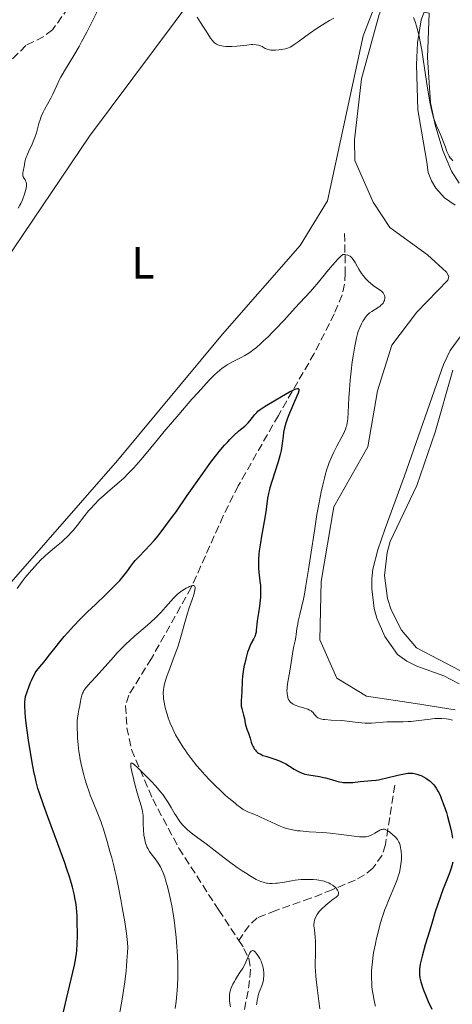
# Model space of a CAD drawing. Units: metres. Extents: x 622302 to 625788, y 4660096 to 4662469.
# Drawn here: x 624695 to 624791, y 4661189 to 4661408 of the extents above; entities that cross this region are included whole.
import ezdxf
from ezdxf.enums import TextEntityAlignment as Align

# ---------------------------------------------------------------- set-up
doc = ezdxf.new("R2010")
doc.units = ezdxf.units.M
doc.header["$MEASUREMENT"] = 0
doc.linetypes.add('DGN Style 3', pattern=[2.435891, 1.739922, -0.695969])
for name, color, linetype, lineweight in [('Barranco lineal', 142, 'DGN Style 3', 13), ('Curva de nivel directora', 30, 'Continuous', 30), ('Curva de nivel intermedia', 30, 'Continuous', 0), ('Etiqueta de uso rústico', 92, 'Continuous', 0), ('Línea de cambio de uso (parcela vista)', 92, 'Continuous', 0)]:
    doc.layers.add(name, color=color, linetype=linetype, lineweight=lineweight)
doc.styles.add('Style-Arial', font='arial.ttf')

msp = doc.modelspace()

# ---------------------------------------------------------------- linework, layer by layer
at = {"layer": 'Barranco lineal', "color": 142, "linetype": 'DGN Style 3', "lineweight": 13}
for points in [[(624708.26, 4661414.57, 353.34), (624701.94, 4661405.66, 351.25), (624700.01, 4661404.19, 350.91), (624696.05, 4661402.19, 350.36), (624690.74, 4661396.97, 349.47)], [(624766.81, 4661360.38, 355.13), (624766.96, 4661351.58, 353.94), (624766.8, 4661349.13, 353.45), (624766.24, 4661346.75, 352.84), (624764.51, 4661342.55, 352.1), (624760.04, 4661333.72, 350.8), (624752.1, 4661319.95, 348.47), (624743.18, 4661304.3, 346.78), (624739.85, 4661297.61, 346.09), (624732.76, 4661281.71, 344.41), (624723.91, 4661265.91, 342.31), (624718.87, 4661257.79, 341.12), (624718.17, 4661255.38, 340.87), (624718.48, 4661250.54, 340.53), (624719.5, 4661245.66, 340.33), (624724.2, 4661234.61, 339.37), (624730.02, 4661223.73, 337.98), (624738.86, 4661209.98, 335.76), (624743.29, 4661203.24, 334.92)], [(624777.95, 4661237.78, 347.29), (624775.85, 4661224.54, 344.31), (624775.13, 4661222.2, 343.82), (624773.09, 4661219.31, 343.12), (624771.2, 4661217.79, 342.41), (624769.13, 4661216.67, 341.55), (624764.05, 4661214.5, 339.97), (624759.23, 4661212.6, 338.65), (624751.5, 4661209.88, 337.16), (624747.39, 4661208.25, 335.97), (624745.59, 4661206.58, 335.5), (624743.29, 4661203.24, 334.92)], [(624743.29, 4661203.24, 334.92), (624744.45, 4661201.48, 334.71), (624745.52, 4661199.22, 334.56), (624745.94, 4661196.76, 334.27), (624745.39, 4661191.97, 333.67), (624743.9, 4661184.63, 333.16), (624743.49, 4661180.91, 332.89), (624743.34, 4661175.62, 332.48), (624744.27, 4661166.57, 331.29), (624744.02, 4661161.6, 330.91), (624743.63, 4661158.79, 330.69), (624742.04, 4661154.06, 330.01), (624741.67, 4661152.03, 329.8), (624741.42, 4661137.01, 330.09), (624741.07, 4661134.56, 329.93), (624739.21, 4661129.98, 329.5), (624736.52, 4661125.63, 329.23), (624733.16, 4661122, 328.94), (624728.76, 4661118.63, 328.6)]]:
    msp.add_polyline3d(points, dxfattribs=at)
at = {"layer": 'Curva de nivel directora', "color": 30, "linetype": 'Continuous', "lineweight": 30, "elevation": 350, "flags": 128}
for points in [[(624697.27, 4661261.05), (624697.62, 4661261.82), (624697.93, 4661262.39), (624698.11, 4661262.7), (624698.48, 4661263.23), (624699.14, 4661264.07), (624700.09, 4661265.21), (624700.57, 4661265.79), (624701.3, 4661266.72), (624702.48, 4661268.25), (624703.25, 4661269.22), (624704.56, 4661270.79), (624705.33, 4661271.67), (624706.63, 4661273.11), (624708.09, 4661274.66), (624708.89, 4661275.46), (624709.73, 4661276.28), (624711.47, 4661277.94), (624713.77, 4661280.12), (624714.84, 4661281.16), (624716.26, 4661282.62), (624716.87, 4661283.28), (624717.87, 4661284.48), (624718.42, 4661285.2), (624719.35, 4661286.47), (624719.99, 4661287.31), (624720.32, 4661287.7), (624721.02, 4661288.45), (624722.63, 4661290.09), (624723.58, 4661291.1), (624724.52, 4661292.18), (624725.02, 4661292.78), (624725.83, 4661293.78), (624727.14, 4661295.49), (624728.59, 4661297.45), (624729.37, 4661298.54), (624731.87, 4661302.12), (624735.3, 4661307.05), (624736.89, 4661309.25), (624737.62, 4661310.23), (624738.97, 4661311.93), (624740.17, 4661313.33), (624740.88, 4661314.12), (624741.33, 4661314.59), (624742.15, 4661315.4), (624743.35, 4661316.5), (624744.63, 4661317.6), (624745.16, 4661318.1), (624745.4, 4661318.34), (624745.84, 4661318.84), (624746.9, 4661320.18), (624747.31, 4661320.64), (624747.56, 4661320.87), (624748.04, 4661321.24), (624749.15, 4661321.99), (624751.5, 4661323.43), (624752.81, 4661324.2), (624754.58, 4661325.19), (624755.37, 4661325.59), (624755.69, 4661325.74), (624756.08, 4661325.88), (624756.36, 4661325.93), (624756.47, 4661325.93), (624756.58, 4661325.88), (624756.66, 4661325.77), (624756.67, 4661325.64), (624756.65, 4661325.45), (624756.5, 4661324.93), (624756.23, 4661324.26), (624755.44, 4661322.52), (624754.84, 4661321.16), (624754.53, 4661320.44), (624754.1, 4661319.35), (624753.74, 4661318.27), (624753.58, 4661317.74), (624753.46, 4661317.23), (624753.27, 4661316.26), (624753.14, 4661315.34), (624752.97, 4661313.68), (624752.82, 4661312.67), (624752.72, 4661312.14), (624752.52, 4661311.28), (624752.05, 4661309.67), (624750.62, 4661305.28), (624750.19, 4661303.85), (624750.02, 4661303.2), (624749.88, 4661302.61), (624749.68, 4661301.58), (624749.3, 4661298.5), (624748.95, 4661296.35), (624748.38, 4661293.14), (624748.12, 4661291.62), (624747.86, 4661289.87), (624747.77, 4661289.1), (624747.68, 4661288.03), (624747.66, 4661287.03), (624747.67, 4661286.54), (624747.7, 4661286.05), (624747.79, 4661285.08), (624748.01, 4661283.11), (624748.1, 4661282.12)], [(624748.1, 4661282.12), (624748.12, 4661281.61), (624748.13, 4661280.59), (624748.09, 4661279.57), (624748.04, 4661278.89), (624747.9, 4661277.53), (624747.69, 4661276.05), (624747.41, 4661274.26), (624747.31, 4661273.5), (624747.26, 4661272.86), (624747.2, 4661272.13), (624747.16, 4661271.79), (624747.05, 4661271.3), (624746.96, 4661271.05), (624746.84, 4661270.79), (624746.55, 4661270.22), (624746.07, 4661269.32), (624745.81, 4661268.79), (624745.43, 4661267.86), (624745.25, 4661267.32), (624744.91, 4661266.15), (624744.62, 4661264.91), (624744.46, 4661264.08), (624744.36, 4661263.53), (624744.22, 4661262.5), (624744.16, 4661261.96), (624744.08, 4661260.98), (624744, 4661258.57), (624743.84, 4661256.48), (624743.83, 4661255.86), (624743.84, 4661255.57), (624743.87, 4661255.3), (624743.96, 4661254.78), (624744.37, 4661253.33), (624744.54, 4661252.55), (624744.75, 4661251.47), (624744.87, 4661250.95), (624745.1, 4661250.2), (624745.45, 4661249.29), (624745.6, 4661248.85), (624745.8, 4661248.21), (624746.06, 4661247.34), (624746.23, 4661246.87), (624746.42, 4661246.42), (624746.54, 4661246.19), (624746.74, 4661245.85), (624747, 4661245.51), (624747.15, 4661245.35), (624747.49, 4661245.04), (624747.69, 4661244.89), (624748.03, 4661244.69), (624748.41, 4661244.5), (624748.68, 4661244.39), (624749.28, 4661244.18), (624751.29, 4661243.56), (624752.31, 4661243.19), (624752.8, 4661242.97), (624753.73, 4661242.48), (624754.6, 4661241.96), (624755.63, 4661241.3), (624756.09, 4661241.02), (624756.41, 4661240.84), (624757.01, 4661240.55), (624757.59, 4661240.33), (624757.98, 4661240.22), (624758.84, 4661240.05), (624761.25, 4661239.67), (624762.14, 4661239.49), (624762.59, 4661239.39), (624763.91, 4661239.01), (624765.06, 4661238.66), (624765.64, 4661238.52), (624766.21, 4661238.41), (624766.5, 4661238.37), (624766.92, 4661238.33), (624767.78, 4661238.32), (624768.62, 4661238.38), (624770.27, 4661238.56), (624772.79, 4661238.76), (624773.77, 4661238.88), (624774.32, 4661238.98), (624774.9, 4661239.09), (624776.14, 4661239.36), (624778.63, 4661239.96), (624779.71, 4661240.2), (624780.49, 4661240.35), (624780.84, 4661240.4), (624781.3, 4661240.44), (624781.51, 4661240.44), (624781.93, 4661240.42), (624782.23, 4661240.38), (624782.86, 4661240.22), (624783.47, 4661240.01), (624783.8, 4661239.88), (624784.3, 4661239.64), (624784.81, 4661239.35), (624785.06, 4661239.19), (624785.56, 4661238.83), (624785.8, 4661238.63), (624786.16, 4661238.31), (624786.6, 4661237.82)], [(624704.19, 4661186.37), (624705.07, 4661190.29), (624706.82, 4661197.72), (624707.15, 4661199.37), (624707.29, 4661200.35), (624707.35, 4661201), (624707.43, 4661202.47), (624707.47, 4661204.26), (624707.47, 4661205.24), (624707.46, 4661206.73), (624707.39, 4661208.85), (624707.35, 4661209.48), (624707.24, 4661210.62), (624707.11, 4661211.66), (624707, 4661212.32), (624706.74, 4661213.62), (624706.39, 4661215.05), (624706.15, 4661215.89), (624705.69, 4661217.41), (624705.05, 4661219.33), (624704.65, 4661220.49), (624703.14, 4661224.68), (624700.92, 4661230.74), (624699.97, 4661233.35), (624699.06, 4661235.98), (624698.72, 4661237.03), (624698.32, 4661238.48), (624698.15, 4661239.21), (624697.81, 4661240.82), (624697.45, 4661242.77), (624697.2, 4661244.21), (624696.71, 4661247.23), (624696.24, 4661250.46), (624696.04, 4661252.12), (624695.96, 4661252.87), (624695.88, 4661253.93), (624695.83, 4661255.39), (624695.84, 4661256.32), (624695.87, 4661256.78), (624695.93, 4661257.47), (624696.37, 4661258.71), (624697.08, 4661260.58), (624697.27, 4661261.05)], [(624786.6, 4661237.82), (624786.81, 4661237.56), (624787.11, 4661237.12), (624787.5, 4661236.46), (624787.7, 4661236.1), (624788.08, 4661235.28), (624788.33, 4661234.68), (624788.85, 4661233.29), (624789.39, 4661231.66), (624789.65, 4661230.77), (624790.03, 4661229.4), (624790.38, 4661228), (624790.53, 4661227.3), (624790.79, 4661225.94)], [(624790.82, 4661220.61), (624790.63, 4661219.83), (624790.49, 4661219.34), (624790.18, 4661218.45), (624789.62, 4661217.05), (624789.03, 4661215.6), (624788.68, 4661214.69), (624788.07, 4661212.98), (624786.94, 4661209.58), (624786.14, 4661207.02), (624785.62, 4661205.33), (624784.71, 4661202.28), (624784.02, 4661199.77), (624783.74, 4661198.57), (624783.61, 4661197.93), (624783.45, 4661196.9), (624783.4, 4661196.32), (624783.4, 4661196.03), (624783.41, 4661195.6), (624783.51, 4661194.9), (624783.71, 4661194.07), (624783.85, 4661193.6), (624784.18, 4661192.61), (624784.39, 4661192.06), (624784.74, 4661191.15), (624785.38, 4661189.63), (624786.15, 4661187.95)]]:
    msp.add_lwpolyline(points, dxfattribs=at)
at = {"layer": 'Curva de nivel intermedia', "color": 30, "linetype": 'Continuous', "lineweight": 0, "flags": 128}
for points, elevation in [([(624711.78, 4661409.6), (624709.56, 4661405.17), (624708.42, 4661402.99), (624707.84, 4661401.95), (624706.7, 4661399.99), (624704.63, 4661396.57), (624703.8, 4661395.14), (624703.45, 4661394.5), (624702.88, 4661393.34), (624702, 4661391.39), (624701.58, 4661390.5), (624700.86, 4661389.17), (624700.2, 4661387.97), (624699.88, 4661387.34), (624699.46, 4661386.38), (624699.27, 4661385.87), (624698.95, 4661384.85), (624698.36, 4661382.76), (624698.03, 4661381.74), (624697.84, 4661381.24), (624697.43, 4661380.28), (624696.62, 4661378.57), (624696.29, 4661377.83), (624696.16, 4661377.5), (624695.97, 4661376.89), (624695.84, 4661376.34), (624695.71, 4661375.65), (624695.64, 4661375.31), (624695.41, 4661374.29), (624695.33, 4661373.81), (624695.33, 4661373.51), (624695.34, 4661373.37), (624695.38, 4661373.17)], 355), ([(624734.07, 4661408.5), (624734.78, 4661407.3), (624735.3, 4661406.52), (624736.09, 4661405.38), (624736.46, 4661404.82), (624737.06, 4661403.8), (624737.37, 4661403.35), (624737.73, 4661402.96), (624737.95, 4661402.78), (624738.39, 4661402.5), (624738.65, 4661402.37), (624739.09, 4661402.21), (624739.57, 4661402.09), (624739.84, 4661402.04), (624740.41, 4661401.97), (624740.72, 4661401.95), (624741.22, 4661401.94), (624741.74, 4661401.95), (624742.86, 4661402.04), (624745.1, 4661402.3), (624746.06, 4661402.39), (624746.46, 4661402.4), (624747.14, 4661402.38), (624747.66, 4661402.28), (624747.96, 4661402.19), (624748.13, 4661402.12)], 360), ([(624748.13, 4661402.12), (624748.46, 4661401.96), (624749.17, 4661401.54), (624749.59, 4661401.35), (624750.09, 4661401.22), (624750.39, 4661401.17), (624750.72, 4661401.15), (624751.45, 4661401.16), (624752.23, 4661401.23), (624752.74, 4661401.31), (624753.66, 4661401.48), (624754.15, 4661401.61), (624754.38, 4661401.69), (624754.72, 4661401.83), (624755.29, 4661402.16), (624755.63, 4661402.39), (624756.48, 4661403), (624759.04, 4661404.9), (624760.68, 4661406.04), (624761.87, 4661406.81), (624762.49, 4661407.19), (624763.45, 4661407.74), (624764.43, 4661408.27)], 360), ([(624782.1, 4661408.42), (624782.52, 4661407.29), (624782.71, 4661406.7), (624782.99, 4661405.78), (624783.37, 4661404.2), (624783.74, 4661402.28), (624783.94, 4661401.15), (624784.55, 4661397.14), (624785.12, 4661393.26), (624785.42, 4661391.4), (624785.72, 4661389.7), (624785.87, 4661388.93), (624786.09, 4661387.89), (624786.25, 4661387.28), (624786.54, 4661386.2), (624786.69, 4661385.73), (624786.98, 4661384.92), (624787.27, 4661384.22), (624787.79, 4661383.06), (624788.31, 4661381.87), (624788.62, 4661381.09), (624789.18, 4661379.6), (624789.53, 4661378.65), (624789.72, 4661378.19), (624790.02, 4661377.58), (624790.24, 4661377.22), (624790.37, 4661377.05), (624790.57, 4661376.84), (624790.85, 4661376.59)], 360), ([(624695.38, 4661373.17), (624695.45, 4661372.98), (624695.66, 4661372.64), (624695.87, 4661372.31), (624695.97, 4661372.12), (624696.09, 4661371.8), (624696.16, 4661371.41), (624696.16, 4661371.19), (624696.14, 4661370.81), (624696.1, 4661370.53), (624695.97, 4661369.92), (624695.68, 4661368.95), (624695.45, 4661368.3), (624695.28, 4661367.87), (624694.93, 4661367.08), (624694.73, 4661366.69), (624694.35, 4661366)], 355), ([(624694.08, 4661281.49), (624695.21, 4661283.01), (624695.91, 4661283.91), (624696.75, 4661284.93), (624697.99, 4661286.35), (624698.62, 4661287.04), (624699.52, 4661287.99), (624699.93, 4661288.4), (624700.31, 4661288.76), (624700.98, 4661289.35), (624702.86, 4661290.88), (624703.91, 4661291.79), (624704.47, 4661292.32), (624705.32, 4661293.14), (624706.13, 4661293.97), (624706.5, 4661294.38), (624706.84, 4661294.77), (624707.46, 4661295.51), (624709.1, 4661297.68), (624709.94, 4661298.73), (624710.43, 4661299.29), (624711.26, 4661300.19), (624712.25, 4661301.17), (624712.81, 4661301.69), (624714.76, 4661303.38), (624716.72, 4661305.09), (624717.75, 4661306.03), (624718.77, 4661307.02), (624719.28, 4661307.54), (624720.04, 4661308.34), (624721.56, 4661310.07), (624723.15, 4661311.97), (624725.46, 4661314.81), (624726.75, 4661316.37), (624729.97, 4661320.19), (624732.91, 4661323.55), (624734.28, 4661325.09), (624736.08, 4661327.07), (624736.84, 4661327.87), (624738.08, 4661329.13), (624738.43, 4661329.46), (624739.07, 4661330.01), (624739.64, 4661330.46), (624740, 4661330.72), (624740.73, 4661331.18), (624742.06, 4661331.93), (624743.85, 4661332.87), (624744.62, 4661333.28), (624745.54, 4661333.81), (624746.07, 4661334.17), (624746.42, 4661334.44), (624747.22, 4661335.09), (624748.23, 4661335.97), (624748.82, 4661336.51), (624749.8, 4661337.44), (624750.9, 4661338.53), (624751.49, 4661339.14), (624753.36, 4661341.15), (624755.8, 4661343.85), (624756.84, 4661344.98), (624759.2, 4661347.5), (624760.08, 4661348.51), (624760.6, 4661349.13), (624763.21, 4661352.33), (624764.61, 4661353.95), (624765.48, 4661354.88), (624765.89, 4661355.27), (624766.44, 4661355.74), (624766.85, 4661355.72), (624767.09, 4661355.69), (624767.52, 4661355.59), (624767.7, 4661355.53), (624768.02, 4661355.36), (624768.28, 4661355.16), (624768.43, 4661355), (624768.71, 4661354.65), (624769.13, 4661353.99), (624769.66, 4661353), (624769.94, 4661352.5), (624770.34, 4661351.85), (624770.55, 4661351.53), (624770.89, 4661351.07), (624771.46, 4661350.39), (624772.09, 4661349.74), (624772.53, 4661349.33), (624773.14, 4661348.84), (624773.45, 4661348.62), (624774.72, 4661347.78), (624775.06, 4661347.51), (624775.2, 4661347.38), (624775.33, 4661347.23), (624775.53, 4661346.93), (624775.65, 4661346.61), (624775.7, 4661346.39), (624775.72, 4661346.24), (624775.72, 4661345.94), (624775.66, 4661345.64)], 355), ([(624775.66, 4661345.64), (624775.62, 4661345.49), (624775.53, 4661345.27), (624775.33, 4661344.94), (624775.04, 4661344.61), (624774.87, 4661344.44), (624774.67, 4661344.28), (624774.22, 4661343.96), (624772.81, 4661343.07), (624772.32, 4661342.73), (624772.11, 4661342.56), (624771.83, 4661342.28), (624771.43, 4661341.78), (624771.05, 4661341.21), (624770.86, 4661340.89), (624770.57, 4661340.35), (624770.16, 4661339.48), (624769.83, 4661338.61), (624769.67, 4661338.11), (624769.43, 4661337.21), (624769.19, 4661336.06), (624769.06, 4661335.37), (624768.69, 4661333.14), (624768.51, 4661331.86), (624768.25, 4661329.83), (624768.03, 4661327.76), (624767.94, 4661326.74), (624767.87, 4661325.74), (624767.76, 4661323.85), (624767.61, 4661320.58), (624767.51, 4661319.26), (624767.44, 4661318.7), (624767.39, 4661318.36), (624767.26, 4661317.73), (624767.18, 4661317.44), (624767, 4661316.88), (624766.79, 4661316.35), (624766.62, 4661315.98), (624766.22, 4661315.22), (624765.05, 4661313.09), (624764.38, 4661311.78), (624763.94, 4661310.81), (624763.72, 4661310.29), (624763.4, 4661309.46), (624763.09, 4661308.59), (624762.89, 4661307.98), (624762.5, 4661306.68), (624762.31, 4661305.99), (624761.95, 4661304.53), (624761.6, 4661302.94), (624761.37, 4661301.82), (624760.92, 4661299.39), (624760.67, 4661297.92), (624760.18, 4661294.83), (624759.25, 4661288.56), (624758.81, 4661285.72), (624758.22, 4661282.14), (624757.87, 4661280.2), (624757.65, 4661279.09), (624757.26, 4661277.26), (624756.89, 4661275.72), (624756.52, 4661274.21), (624756.38, 4661273.56), (624756.23, 4661272.56), (624756.06, 4661271.28), (624755.97, 4661270.69), (624755.81, 4661269.88), (624755.53, 4661268.67), (624755.38, 4661267.9), (624754.64, 4661263.09), (624754.15, 4661260.27), (624754.05, 4661259.5), (624754.02, 4661259.14), (624754, 4661258.81), (624754.02, 4661258.2), (624754.09, 4661257.66), (624754.17, 4661257.34), (624754.23, 4661257.14), (624754.38, 4661256.78), (624754.56, 4661256.47), (624754.67, 4661256.33), (624754.84, 4661256.14), (624755.17, 4661255.88), (624755.36, 4661255.76), (624755.82, 4661255.54), (624756.66, 4661255.25), (624757.87, 4661254.9), (624758.41, 4661254.73), (624758.64, 4661254.64), (624759.03, 4661254.46), (624759.35, 4661254.28), (624759.52, 4661254.15), (624759.8, 4661253.88), (624760.07, 4661253.57), (624760.4, 4661253.15), (624760.58, 4661252.96), (624760.77, 4661252.8), (624760.88, 4661252.73), (624761.08, 4661252.63), (624761.48, 4661252.5), (624762.05, 4661252.39)], 355), ([(624716.41, 4661184.3), (624717.4, 4661190.16), (624717.99, 4661194.02), (624718.32, 4661196.5), (624718.41, 4661197.51), (624718.48, 4661198.76), (624718.62, 4661200.57), (624718.66, 4661201.65), (624718.62, 4661202.79), (624718.56, 4661203.48), (624718.41, 4661204.75), (624718.01, 4661207.39), (624717.45, 4661210.57), (624717.12, 4661212.34), (624716.59, 4661215.04), (624716.06, 4661217.6), (624715.8, 4661218.76), (624715.56, 4661219.8), (624715.11, 4661221.58), (624714.71, 4661223.01), (624714.06, 4661225.22), (624713.26, 4661227.99), (624712.93, 4661228.99), (624712.73, 4661229.54), (624712.01, 4661231.36), (624710.89, 4661234.12), (624710.34, 4661235.57), (624710.08, 4661236.29), (624709.59, 4661237.74), (624709.16, 4661239.15), (624708.91, 4661240.06), (624708.48, 4661241.75), (624708.11, 4661243.44), (624707.93, 4661244.51), (624707.83, 4661245.21), (624707.66, 4661246.69), (624707.52, 4661248.31), (624707.47, 4661249.15), (624707.42, 4661250.4), (624707.43, 4661251.59), (624707.46, 4661252.15), (624707.5, 4661252.68), (624707.62, 4661253.64), (624707.78, 4661254.5), (624707.99, 4661255.5), (624708.07, 4661255.96), (624708.28, 4661257.2), (624708.44, 4661257.8), (624708.61, 4661258.22), (624708.72, 4661258.43), (624708.92, 4661258.77), (624709.16, 4661259.12), (624709.77, 4661259.88), (624710.52, 4661260.7), (624711.66, 4661261.91), (624712.26, 4661262.56), (624713.65, 4661264.11), (624715.46, 4661266.19), (624716.32, 4661267.16), (624717.54, 4661268.45), (624718.37, 4661269.25), (624718.95, 4661269.79), (624720.22, 4661270.92), (624722.51, 4661272.88), (624723.73, 4661273.95), (624724.91, 4661275.06), (624725.48, 4661275.62), (624726.01, 4661276.18), (624727.02, 4661277.3), (624728.24, 4661278.7), (624728.81, 4661279.33), (624729.38, 4661279.91), (624729.66, 4661280.18), (624730.08, 4661280.54), (624730.36, 4661280.76), (624730.9, 4661281.14), (624731.65, 4661281.59), (624732.11, 4661281.81), (624732.38, 4661281.92), (624732.84, 4661282.07), (624733.04, 4661282.12), (624733.15, 4661282.13), (624733.33, 4661282.13), (624733.5, 4661282.05), (624733.56, 4661281.96), (624733.61, 4661281.7)], 345), ([(624733.61, 4661281.7), (624733.6, 4661281.37), (624733.58, 4661281.16), (624733.51, 4661280.79), (624733.3, 4661280.06), (624732.94, 4661279.05), (624732.3, 4661277.19), (624731.93, 4661276.02), (624731.34, 4661273.93), (624730.43, 4661270.71), (624729.89, 4661268.98), (624729.59, 4661268.1), (624728.97, 4661266.35), (624727.77, 4661263.13), (624727.29, 4661261.8), (624727.1, 4661261.23), (624726.83, 4661260.27), (624726.66, 4661259.49), (624726.59, 4661259.04), (624726.54, 4661258.22), (624726.57, 4661257.38), (624726.61, 4661256.94), (624726.71, 4661256.21), (624726.88, 4661255.38), (624726.98, 4661254.92), (624727.38, 4661253.53), (624727.63, 4661252.76), (624728.08, 4661251.53), (624728.63, 4661250.25), (624728.95, 4661249.6), (624729.29, 4661248.94), (624730.04, 4661247.62), (624730.87, 4661246.3), (624731.46, 4661245.43), (624731.87, 4661244.85), (624732.71, 4661243.72), (624734.02, 4661242.06), (624734.7, 4661241.25), (624735.76, 4661240.05), (624736.87, 4661238.87), (624737.44, 4661238.28), (624738.03, 4661237.7), (624739.22, 4661236.56), (624740.39, 4661235.49), (624741.13, 4661234.84), (624742.47, 4661233.72), (624742.9, 4661233.37), (624743.66, 4661232.81), (624744.31, 4661232.38), (624744.7, 4661232.15), (624745.43, 4661231.78), (624746.27, 4661231.43), (624747.55, 4661230.93), (624748.3, 4661230.6), (624749.61, 4661229.99), (624751.51, 4661229.08), (624752.46, 4661228.66), (624753.27, 4661228.35), (624753.68, 4661228.22), (624754.29, 4661228.03), (624755.26, 4661227.81), (624756.33, 4661227.64), (624756.92, 4661227.57), (624758.92, 4661227.41), (624761.99, 4661227.22), (624763.61, 4661227.08), (624766.03, 4661226.8), (624768.92, 4661226.41), (624770.08, 4661226.29), (624770.57, 4661226.26), (624771.37, 4661226.27), (624771.59, 4661226.29), (624772, 4661226.36), (624772.36, 4661226.46), (624772.58, 4661226.55), (624773.02, 4661226.78), (624773.53, 4661227.1), (624774.24, 4661227.54), (624774.6, 4661227.73), (624774.95, 4661227.87), (624775.12, 4661227.92), (624775.37, 4661227.95), (624775.62, 4661227.94), (624775.78, 4661227.9), (624776.09, 4661227.78), (624776.24, 4661227.7), (624776.54, 4661227.51), (624776.84, 4661227.28), (624777.42, 4661226.79), (624777.99, 4661226.3), (624778.26, 4661226.02), (624778.52, 4661225.7), (624778.64, 4661225.51), (624778.86, 4661225.08), (624778.96, 4661224.84), (624779.1, 4661224.42), (624779.24, 4661223.83), (624779.3, 4661223.51), (624779.36, 4661222.99), (624779.42, 4661222.13), (624779.4, 4661221.2)], 345), ([(624762.05, 4661252.39), (624762.41, 4661252.35), (624763.82, 4661252.24), (624766.16, 4661252.1), (624767.4, 4661252), (624769.18, 4661251.8), (624770.66, 4661251.63), (624771.35, 4661251.57), (624772.33, 4661251.52), (624772.79, 4661251.53), (624773.67, 4661251.58), (624775.35, 4661251.77), (624776.23, 4661251.84), (624777.67, 4661251.86), (624779.79, 4661251.86), (624780.92, 4661251.9), (624781.5, 4661251.94), (624782.66, 4661252.05), (624785.76, 4661252.46), (624786.85, 4661252.57), (624787.42, 4661252.61), (624788.4, 4661252.59), (624789.38, 4661252.5), (624789.9, 4661252.42), (624790.74, 4661252.24)], 355), ([(624724.72, 4661221.38), (624723.87, 4661222.51), (624723.51, 4661223.01), (624723.1, 4661223.65), (624722.9, 4661224.04), (624722.79, 4661224.31), (624722.59, 4661224.9), (624722.42, 4661225.59), (624722.34, 4661225.99), (624722.24, 4661226.66), (624722.14, 4661227.8), (624722.11, 4661229.13), (624722.09, 4661230.38), (624722.05, 4661231), (624721.95, 4661231.91), (624721.88, 4661232.35), (624721.67, 4661233.19), (624720.76, 4661236.08), (624720.24, 4661237.96), (624719.91, 4661239.26), (624719.56, 4661240.81), (624719.44, 4661241.44), (624719.37, 4661241.82), (624719.31, 4661242.35), (624719.31, 4661242.46), (624719.35, 4661242.63), (624719.48, 4661242.71), (624719.64, 4661242.64), (624720.01, 4661242.39), (624720.25, 4661242.19), (624720.74, 4661241.75), (624721.78, 4661240.74), (624723.05, 4661239.46), (624723.77, 4661238.71), (624724.87, 4661237.51), (624725.93, 4661236.27), (624726.42, 4661235.66), (624726.87, 4661235.05), (624727.65, 4661233.89), (624728.32, 4661232.8), (624729.07, 4661231.49), (624729.41, 4661230.91), (624730.07, 4661229.88), (624730.4, 4661229.43), (624730.94, 4661228.78), (624731.55, 4661228.17), (624731.9, 4661227.86), (624732.27, 4661227.54), (624733.1, 4661226.89), (624735.02, 4661225.47), (624736.08, 4661224.68), (624737.74, 4661223.39), (624740.04, 4661221.58), (624741.21, 4661220.69), (624742.96, 4661219.44), (624744.07, 4661218.69), (624744.77, 4661218.24), (624746.03, 4661217.46), (624747.18, 4661216.82), (624747.82, 4661216.51), (624748.22, 4661216.35), (624748.95, 4661216.11), (624749.44, 4661216), (624749.69, 4661215.96), (624750.09, 4661215.91), (624750.74, 4661215.9), (624751.5, 4661215.95), (624751.92, 4661216), (624753.43, 4661216.23), (624754.98, 4661216.49), (624755.82, 4661216.61), (624757.13, 4661216.75), (624758.32, 4661216.81), (624758.92, 4661216.81), (624759.8, 4661216.78), (624760.66, 4661216.71), (624761.08, 4661216.65), (624761.87, 4661216.5), (624762.25, 4661216.4), (624762.78, 4661216.22), (624763.27, 4661216.02), (624763.57, 4661215.86), (624764.11, 4661215.53), (624764.35, 4661215.35), (624764.76, 4661214.98), (624765.08, 4661214.62), (624765.25, 4661214.38), (624765.33, 4661214.23), (624765.45, 4661213.94), (624765.48, 4661213.73), (624765.48, 4661213.6), (624765.4, 4661213.36), (624765.34, 4661213.25), (624765.15, 4661213.05), (624764.91, 4661212.84), (624764.28, 4661212.38), (624763.12, 4661211.51), (624762.53, 4661211.02), (624761.75, 4661210.3), (624761.53, 4661210.07), (624761.16, 4661209.64)], 340), ([(624729.16, 4661188.09), (624729.37, 4661189.64), (624729.56, 4661191.33), (624729.63, 4661192.21), (624729.69, 4661193.12), (624729.76, 4661194.99), (624729.77, 4661196.92), (624729.75, 4661198.23), (624729.63, 4661200.88), (624729.57, 4661201.88), (624729.41, 4661203.87), (624729.12, 4661206.49), (624728.95, 4661207.77), (624728.66, 4661209.65), (624728.5, 4661210.56), (624728.16, 4661212.32), (624727.8, 4661213.95), (624727.55, 4661214.96), (624727.06, 4661216.72), (624726.87, 4661217.28), (624726.52, 4661218.26), (624726.15, 4661219.08), (624725.91, 4661219.57), (624725.38, 4661220.45), (624724.72, 4661221.38)], 340), ([(624779.4, 4661221.2), (624779.37, 4661220.71), (624779.24, 4661219.68), (624779.15, 4661219.15), (624778.96, 4661218.34), (624778.71, 4661217.5), (624778.52, 4661216.94), (624778.09, 4661215.79), (624776.54, 4661212.09), (624776.01, 4661210.77), (624775.75, 4661210.08), (624775.38, 4661209.04), (624775.15, 4661208.33), (624774.72, 4661206.9), (624774.14, 4661204.76), (624773.82, 4661203.38), (624773.63, 4661202.5), (624773.31, 4661200.86), (624773.16, 4661200.01), (624772.96, 4661198.51), (624772.83, 4661197.19), (624772.79, 4661196.4), (624772.78, 4661194.94), (624772.83, 4661193.57), (624772.88, 4661192.89), (624773.01, 4661191.86), (624773.18, 4661190.78), (624773.29, 4661190.22), (624773.52, 4661189.16), (624773.65, 4661188.6)], 345), ([(624761.16, 4661209.64), (624760.86, 4661209.24), (624760.69, 4661208.99), (624760.42, 4661208.49), (624760.21, 4661207.99), (624760.12, 4661207.73), (624760.03, 4661207.29), (624759.99, 4661206.8), (624759.99, 4661206.52), (624760.09, 4661205.56), (624760.28, 4661203.99), (624760.35, 4661203.11), (624760.37, 4661202.64), (624760.37, 4661201.68), (624760.31, 4661199.66), (624760.28, 4661198.65), (624760.3, 4661197.29), (624760.33, 4661196.54), (624760.42, 4661195.25), (624760.68, 4661192.71), (624761.06, 4661189.71), (624761.28, 4661188.04)], 340), ([(624741.43, 4661188.47), (624741.28, 4661189.74), (624741.23, 4661190.34), (624741.23, 4661190.89), (624741.25, 4661191.15), (624741.32, 4661191.65), (624741.4, 4661191.98), (624741.63, 4661192.67), (624742.02, 4661193.53), (624742.33, 4661194.13), (624742.55, 4661194.53), (624743.02, 4661195.3), (624743.55, 4661196.09), (624744.21, 4661197.08), (624744.5, 4661197.58), (624744.88, 4661198.38), (624745.3, 4661199.45), (624745.5, 4661199.94), (624745.78, 4661200.51), (624745.93, 4661200.72), (624746.09, 4661200.88), (624746.18, 4661200.93), (624746.36, 4661200.98), (624746.46, 4661200.97), (624746.62, 4661200.9), (624746.8, 4661200.79), (624746.92, 4661200.68), (624747.17, 4661200.41), (624747.56, 4661199.88), (624747.8, 4661199.47), (624747.96, 4661199.19), (624748.24, 4661198.62), (624748.37, 4661198.31), (624748.58, 4661197.71), (624748.72, 4661197.13), (624748.79, 4661196.77), (624748.86, 4661196.05), (624748.85, 4661195.29), (624748.81, 4661194.8), (624748.76, 4661194.48), (624748.62, 4661193.85), (624748.39, 4661193.17), (624748.04, 4661192.24), (624747.85, 4661191.73), (624747.61, 4661190.98), (624747.51, 4661190.58), (624747.37, 4661189.94), (624747.28, 4661189.25), (624747.25, 4661188.89)], 335)]:
    msp.add_lwpolyline(points, dxfattribs=dict(at, elevation=elevation))
at = {"layer": 'Línea de cambio de uso (parcela vista)', "color": 92, "linetype": 'Continuous', "lineweight": 0}
for points in [[(624800.86, 4661469.33, 364.82), (624782.39, 4661429.14, 361.35), (624774.46, 4661409.06, 359.59), (624770.56, 4661394.76, 358.81), (624768.98, 4661381.26, 357.9), (624769.06, 4661376.6, 357.65), (624773.11, 4661367.35, 357.41), (624776.83, 4661361.72, 357.55), (624785.22, 4661355.65, 357.21), (624789.43, 4661351.84, 357.15), (624789.96, 4661350.81, 357.19), (624789.72, 4661350.03, 357.17), (624782.85, 4661342.92, 356.36), (624777.28, 4661335.58, 356.45), (624774.09, 4661325.42, 356.68), (624771.97, 4661312.96, 356.31), (624764.44, 4661299.62, 356.17), (624761.62, 4661283, 355.83), (624761.32, 4661270.05, 355.9), (624765.1, 4661261.57, 355.7), (624771.64, 4661257.54, 355.73), (624782.54, 4661255.92, 355.37), (624791.37, 4661254.52, 355.35)], [(624692.24, 4661282.32, 355.18), (624716.36, 4661309.92, 355.98), (624739.69, 4661338.03, 356.45), (624756.96, 4661357.75, 357.07), (624763, 4661367.7, 357.66), (624770.91, 4661404.34, 359.38), (624777.61, 4661421.55, 360.61)], [(624733.98, 4661414.06, 360.05), (624710.19, 4661382.06, 358.38), (624691.26, 4661354.03, 357.79)], [(624791.37, 4661366.69, 358.56), (624789, 4661368.33, 358.67), (624787.07, 4661370.48, 358.9), (624786.09, 4661372.14, 358.88), (624785.38, 4661373.93, 358.76), (624785.08, 4661376.25, 358.84), (624783.07, 4661387.87, 358.82), (624782.78, 4661397.87, 359.89), (624783, 4661402.78, 360), (624783.83, 4661407.92, 360.12), (624784.5, 4661409.64, 360.32), (624785.54, 4661409.4, 360.41), (624785.19, 4661399.56, 360.35), (624785.89, 4661389.47, 359.56), (624786.9, 4661384.58, 359.91), (624788.59, 4661378.84, 359.53), (624790.56, 4661374.24, 359.83), (624792.21, 4661371.6, 359.52)], [(624792.24, 4661260.3, 356.36), (624788.82, 4661262.05, 356.44), (624782.87, 4661264.24, 356.17), (624780.61, 4661265.32, 356.21), (624778.54, 4661266.78, 356.34), (624775.71, 4661270.8, 356.5), (624773.97, 4661274.87, 356.69), (624773.39, 4661277, 356.72), (624772.83, 4661281.39, 356.66), (624772.85, 4661283.6, 356.7), (624773.08, 4661285.8, 356.8), (624774.14, 4661290.1, 357.05), (624775.83, 4661294.8, 357.29), (624780.09, 4661306.56, 357.27), (624788.79, 4661331.31, 358.34), (624790.26, 4661334.39, 358.25), (624793.24, 4661338.57, 358.33)], [(624790.8, 4661330, 358.75), (624786.89, 4661316.21, 358.44), (624782.81, 4661304.4, 357.83), (624776.95, 4661291.93, 357.59), (624776.24, 4661289.45, 357.38), (624775.69, 4661284.4, 357.27), (624776.32, 4661279.29, 357.34), (624777.1, 4661276.74, 357.49), (624779.41, 4661272.23, 357.35), (624782.73, 4661268.28, 357.11), (624800.57, 4661258.97, 356.8)]]:
    msp.add_polyline3d(points, dxfattribs=at)

# ---------------------------------------------------------------- texts
at = {"layer": 'Etiqueta de uso rústico', "color": 92, "linetype": 'Continuous', "lineweight": 0, "style": 'Style-Arial'}
msp.add_text('L', height=7, dxfattribs=at).set_placement((624722.02, 4661353.89, 357.28), align=Align.MIDDLE_CENTER)

doc.saveas('drawing.dxf')
